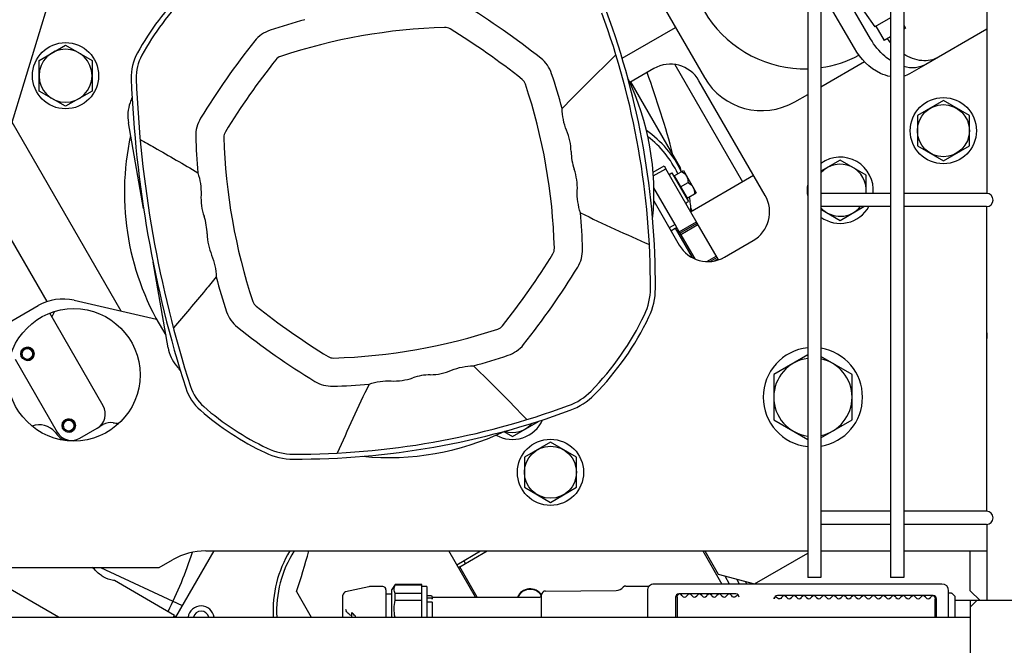
# Model space of a CAD drawing. Units: millimetres. Extents: x 0 to 420, y 0 to 297.
# Drawn here: x 88 to 98, y 89 to 96 of the extents above; entities that cross this region are included whole.
import ezdxf

# ---------------------------------------------------------------- set-up
doc = ezdxf.new("R2010")
doc.units = ezdxf.units.MM
doc.header["$LTSCALE"] = 23.1
doc.linetypes.add('CENTER', pattern=[0.6, 0.375, -0.075, 0.075, -0.075])
doc.layers.get('0').update_dxf_attribs({"linetype": 'CONTINUOUS'})
for name, color, linetype in [('BEZUGSACHSEN', 7, 'CONTINUOUS'), ('DEFAULT_1', 7, 'CENTER'), ('FASEN', 7, 'CONTINUOUS'), ('NORM', 7, 'CONTINUOUS'), ('RUNDUNGEN', 7, 'CONTINUOUS'), ('ZEICHNUNGSBEMASSUNGEN', 7, 'CONTINUOUS')]:
    doc.layers.add(name, color=color, linetype=linetype)
doc.styles.get("Standard").update_dxf_attribs({"font": 'txt', "width": 0.7})
doc.dimstyles.new('DIMSTYLE_5', dxfattribs={"dimtxt": 3.5, "dimasz": 3.5, "dimexe": 1.5, "dimexo": 1.5, "dimgap": 0.875, "dimtad": 1, "dimdec": 0, "dimlfac": 30, "dimdsep": 46, "dimtxsty": 'STANDARD', "dimblk": '_FILLED', "dimblk1": '_FILLED', "dimblk2": '_FILLED', "dimcen": 0.09, "dimclrt": 5, "dimadec": 0, "dimazin": 0, "dimtp": 1.2, "dimtm": 1.2, "dimtfac": 1, "dimtdec": 0, "dimtofl": 0, "dimtmove": 0, "dimatfit": 3, "dimldrblk": '_FILLED', "dimfxl": 1, "dimtolj": 1, "dimarcsym": 0})

# ---------------------------------------------------------------- blocks, each defined once
blk = doc.blocks.new('_FILLED')
at = {"color": 0, "linetype": 'BYBLOCK'}
blk.add_solid([(0, 0), (-1, 0.125), (-1, -0.125)], dxfattribs=at)
blk = doc.blocks.new('*D6')
at = {"layer": 'ZEICHNUNGSBEMASSUNGEN', "color": 2, "linetype": 'CONTINUOUS'}
for p, q in [((61.5801, 108.5055), (61.5801, 137.2059)), ((127.639, 68.5033), (127.639, 137.2059)), ((61.5801, 135.7059), (94.6095, 135.7059)), ((127.639, 135.7059), (94.6095, 135.7059))]:
    blk.add_line(p, q, dxfattribs=at)
at = {"layer": 'ZEICHNUNGSBEMASSUNGEN', "color": 2, "linetype": 'CONTINUOUS', "xscale": 3.5, "yscale": 3.5, "zscale": 3.5, "rotation": 180}
blk.add_blockref('_FILLED', (61.5801, 135.7059), dxfattribs=at)
at = {"layer": 'ZEICHNUNGSBEMASSUNGEN', "color": 2, "linetype": 'CONTINUOUS', "xscale": 3.5, "yscale": 3.5, "zscale": 3.5}
blk.add_blockref('_FILLED', (127.639, 135.7059), dxfattribs=at)
at = {"layer": 'ZEICHNUNGSBEMASSUNGEN', "color": 5, "linetype": 'CONTINUOUS', "insert": (94.6095, 140.0809), "char_height": 3.5, "width": 25.5, "attachment_point": 2, "line_spacing_factor": 0.9}
blk.add_mtext('ca.1982', dxfattribs=at)

msp = doc.modelspace()

# ---------------------------------------------------------------- linework, layer by layer
at = {"color": 7, "linetype": 'CONTINUOUS'}
for p, q in [((97.64002, 96.91384), (97.64002, 93.84717)), ((87.68115, 94.10045), (88.51605, 96.82499)), ((96.4711, 95.40242), (95.99904, 96.22003)), ((96.67122, 95.6163), (96.51265, 95.52475)), ((96.52527, 95.53204), (96.60861, 95.3877)), ((96.80456, 95.5442), (96.82333, 95.51167)), ((96.82333, 95.51167), (96.80456, 95.50083)), ((97.64002, 95.49995), (97.02728, 95.14618)), ((96.67122, 95.42385), (96.60861, 95.3877)), ((94.2872, 95.10379), (94.04558, 94.96429)), ((94.55626, 94.10443), (94.05626, 94.97046)), ((95.4092, 93.82708), (94.74254, 94.98178)), ((88.92267, 92.66208), (87.82369, 94.56559)), ((94.28013, 94.06048), (94.39079, 94.12437)), ((94.39079, 94.12437), (94.40745, 94.0955)), ((94.28244, 94.02333), (94.40745, 94.0955)), ((94.56182, 94.07177), (94.55626, 94.10443)), ((94.65745, 93.66249), (95.29254, 94.02916)), ((88.17648, 92.75768), (87.53338, 93.87157)), ((94.50091, 93.53362), (94.28759, 93.90311)), ((96.67122, 93.84717), (95.97122, 93.84717)), ((97.63789, 93.84717), (96.80456, 93.84717)), ((94.28659, 93.7715), (94.54318, 93.32708)), ((96.67122, 93.71384), (95.97122, 93.71384)), ((97.63789, 93.71384), (96.80456, 93.71384)), ((97.64002, 90.64717), (97.64002, 93.71384)), ((94.50091, 93.53362), (94.44318, 93.50029)), ((94.55925, 93.43259), (94.73245, 93.53259)), ((94.92412, 93.20061), (94.72412, 93.54702)), ((94.45985, 93.47142), (94.50315, 93.49642)), ((94.52591, 93.49032), (94.50315, 93.49642)), ((94.50315, 93.49642), (94.67417, 93.2002)), ((94.55091, 93.44702), (94.70084, 93.18735)), ((94.99852, 93.20508), (95.2872, 93.37174)), ((94.82164, 93.16069), (94.91579, 93.21504)), ((88.44859, 92.77121), (89.27953, 92.57994)), ((87.47335, 92.36301), (88.08643, 92.71697)), ((97.64002, 92.49717), (97.64004, 92.49695)), ((88.25726, 91.44149), (88.27777, 91.41582)), ((88.70981, 91.50362), (88.74264, 91.52062)), ((96.67122, 90.64717), (95.97122, 90.64717)), ((97.63789, 90.64717), (96.80456, 90.64717)), ((96.67122, 90.51384), (95.97122, 90.51384)), ((97.63789, 90.51384), (96.80456, 90.51384)), ((97.64002, 90.51384), (97.64002, 89.74717)), ((92.30212, 90.10871), (92.54194, 90.24717)), ((92.33322, 90.08817), (92.60861, 90.24717)), ((92.60746, 90.24651), (92.60708, 90.24717)), ((94.78177, 90.24717), (94.97422, 89.91384)), ((92.39096, 90.12151), (92.37429, 90.15037)), ((87.47335, 90.0805), (89.30669, 90.0805)), ((92.5099, 89.78217), (92.33322, 90.08817)), ((91.41623, 89.88642), (91.18281, 89.83471)), ((91.55669, 89.888), (91.43065, 89.888)), ((91.59002, 89.85467), (91.59002, 89.5805)), ((91.68335, 89.9105), (91.65002, 89.8605)), ((91.65002, 89.5805), (91.65002, 89.8605)), ((91.95002, 89.9105), (91.68335, 89.9105)), ((91.68335, 89.90745), (91.68335, 89.9105)), ((91.68335, 89.90745), (91.95002, 89.90745)), ((91.95002, 89.5805), (91.95002, 89.9105)), ((92.00002, 89.88967), (91.95002, 89.88967)), ((92.00002, 89.88967), (92.00002, 89.5805)), ((93.19631, 89.84384), (93.90762, 89.8505)), ((94.00507, 89.89384), (94.23586, 89.89384)), ((94.22335, 89.84717), (94.22335, 89.5805)), ((97.19002, 89.91384), (94.29002, 89.91384)), ((97.25669, 89.5805), (97.25669, 89.84717)), ((90.68769, 89.83854), (90.83666, 89.5805)), ((91.15669, 89.5805), (91.15669, 89.80217)), ((91.65002, 89.81217), (91.59002, 89.81217)), ((91.95002, 89.8177), (91.68335, 89.8177)), ((91.68335, 89.75025), (91.68335, 89.8177)), ((91.68335, 89.75025), (91.95002, 89.75025)), ((92.04669, 89.79384), (92.00002, 89.79384)), ((92.04669, 89.77077), (92.00002, 89.77077)), ((92.05669, 89.78384), (92.05669, 89.76272)), ((92.05669, 89.78217), (93.14002, 89.78217)), ((93.15669, 89.58065), (93.15669, 89.8037)), ((94.50669, 89.7805), (94.50669, 89.5805)), ((94.5224, 89.7805), (94.5224, 89.5805)), ((95.11335, 89.81384), (94.54002, 89.81384)), ((94.57021, 89.79913), (94.57316, 89.79521)), ((94.62021, 89.79521), (94.62316, 89.79913)), ((94.67021, 89.79913), (94.67316, 89.79521)), ((94.72021, 89.79521), (94.72316, 89.79913)), ((94.77021, 89.79913), (94.77316, 89.79521)), ((94.82021, 89.79521), (94.82316, 89.79913)), ((94.87021, 89.79913), (94.87316, 89.79521)), ((94.92021, 89.79521), (94.92316, 89.79913)), ((94.97021, 89.79913), (94.97316, 89.79521)), ((95.02021, 89.79521), (95.02316, 89.79913)), ((95.07021, 89.79913), (95.07316, 89.79521)), ((97.10002, 89.79717), (95.53335, 89.79717)), ((95.57355, 89.77854), (95.57649, 89.78246)), ((95.62355, 89.78246), (95.62649, 89.77854)), ((95.67355, 89.77854), (95.67649, 89.78246)), ((95.72355, 89.78246), (95.72649, 89.77854)), ((95.77355, 89.77854), (95.77649, 89.78246)), ((95.82355, 89.78246), (95.82649, 89.77854)), ((95.87355, 89.77854), (95.87649, 89.78246)), ((95.92355, 89.78246), (95.92649, 89.77854)), ((95.97355, 89.77854), (95.97649, 89.78246)), ((96.02355, 89.78246), (96.02649, 89.77854)), ((96.07355, 89.77854), (96.07649, 89.78246)), ((96.12355, 89.78246), (96.12649, 89.77854)), ((96.17355, 89.77854), (96.17649, 89.78246)), ((96.22355, 89.78246), (96.22649, 89.77854)), ((96.27355, 89.77854), (96.27649, 89.78246)), ((96.32355, 89.78246), (96.32649, 89.77854)), ((96.37355, 89.77854), (96.37649, 89.78246)), ((96.42355, 89.78246), (96.42649, 89.77854)), ((96.47355, 89.77854), (96.47649, 89.78246)), ((96.52355, 89.78246), (96.52649, 89.77854)), ((96.57355, 89.77854), (96.57649, 89.78246)), ((96.62355, 89.78246), (96.62649, 89.77854)), ((96.67355, 89.77854), (96.67649, 89.78246)), ((96.72355, 89.78246), (96.72649, 89.77854)), ((96.77355, 89.77854), (96.77649, 89.78246)), ((96.82355, 89.78246), (96.82649, 89.77854)), ((96.87355, 89.77854), (96.87649, 89.78246)), ((96.92355, 89.78246), (96.92649, 89.77854)), ((96.97355, 89.77854), (96.97649, 89.78246)), ((97.02355, 89.78246), (97.02649, 89.77854)), ((97.07355, 89.77854), (97.07649, 89.78246)), ((97.12138, 89.5805), (97.12138, 89.76384)), ((97.13335, 89.5805), (97.13335, 89.76384)), ((97.28726, 89.8205), (97.25669, 89.8205)), ((97.3214, 89.78912), (97.29197, 89.81855)), ((97.32335, 89.5805), (97.32335, 89.78441)), ((97.54002, 89.74717), (97.47335, 89.74717)), ((97.47335, 89.74717), (97.47335, 89.6805)), ((92.00002, 89.73546), (92.04669, 89.73546)), ((92.05669, 89.72951), (92.05669, 89.5805)), ((72.14002, 89.5805), (97.47335, 89.5805)), ((91.24669, 89.5805), (91.24669, 89.62811)), ((91.28002, 89.59481), (91.28002, 89.5805))]:
    msp.add_line(p, q, dxfattribs=at)
at = {"color": 6, "linetype": 'CONTINUOUS'}
for p, q in [((89.14833, 93.69591), (88.99622, 94.55857)), ((89.39567, 92.29319), (89.24356, 93.15585))]:
    msp.add_line(p, q, dxfattribs=at)
at = {"color": 3, "linetype": 'CONTINUOUS'}
msp.add_line((92.33322, 90.08817), (92.31887, 90.07989), dxfattribs=at)
at = {"color": 7, "linetype": 'CONTINUOUS'}
msp.add_circle((88.44643, 92.0203), 0.66667, dxfattribs=at)
for centre, radius, start, end in [((95.80476, 96.26863), 1.16667, 155.570042, 271.627911), ((97.18596, 95.81231), 0.68248, 216.673089, 221.030314), ((95.80476, 96.26863), 1.16667, 278.203984, 298.053502), ((94.45386, 94.81512), 0.33333, 30, 120), ((93.62193, 93.62274), 1.04167, 25.232348, 55.371373), ((93.62193, 93.62274), 1.04167, 2.342519, 10.566735), ((95.12053, 93.66042), 0.33333, 300, 30), ((97.63789, 93.7805), 0.06667, 270, 90), ((94.83185, 93.49375), 0.33333, 210, 300), ((88.33643, 92.28396), 0.5, 77.037008, 120), ((89.15024, 92.22159), 1, 154.157896, 157.553451), ((88.07196, 92.66704), 0.16667, 337.275204, 337.553451), ((96.80361, 92.41347), 0.84058, 0.024743, 5.703772), ((96.80863, 92.41395), 0.83556, 354.268498, 359.992331), ((88.81929, 91.37263), 0.16667, 82.446549, 117.383715), ((88.97265, 92.52917), 1, 262.446549, 265.842104), ((88.10101, 91.31665), 0.2, 38.624061, 111.711119), ((88.39495, 91.50946), 0.15, 218.624061, 275.20927), ((97.63789, 90.5805), 0.06667, 270, 90), ((91.62185, 89.6407), 1.16973, 148.764198, 182.950169), ((91.62185, 89.6407), 1.13333, 147.640694, 183.045002), ((85.14002, 91.74717), 4.75, 333.621095, 341.422662), ((91.43065, 89.82134), 0.06667, 90, 102.491356), ((91.55669, 89.85467), 0.03333, 0, 90), ((93.90669, 89.9505), 0.1, 270.53698, 317.548408), ((94.00507, 89.8605), 0.03333, 90, 137.548408), ((94.29002, 89.84717), 0.06667, 90, 180.000013), ((97.19002, 89.84717), 0.06667, 0, 90), ((91.19002, 89.80217), 0.03333, 102.491356, 180), ((92.04669, 89.78384), 0.01, 0, 90), ((93.14002, 89.79884), 0.01667, 270, 359.999816), ((93.19669, 89.80384), 0.04, 90.53698, 180.20168), ((94.54002, 89.7805), 0.03333, 90, 180), ((95.11335, 89.7805), 0.03333, 0, 90), ((95.29914, 89.61065), 0.25583, 133.462896, 134.377369), ((95.53335, 89.76384), 0.03333, 90, 180.000001), ((95.34757, 89.59399), 0.25583, 45.622629, 46.537109), ((97.10002, 89.76384), 0.03333, 359.999999, 89.999998), ((97.28726, 89.81384), 0.00667, 45, 90), ((97.31669, 89.78441), 0.00667, 0, 45), ((93.11297, 90.47701), 2.09576, 202.929536, 203.430292)]:
    msp.add_arc(centre, radius, start, end, dxfattribs=at)
at = {"color": 6, "linetype": 'CONTINUOUS'}
for centre, radius, start, end in [((91.62185, 93.85363), 2.9, 135.526443, 150.949884), ((91.62185, 93.85363), 2.85, 135.526443, 150.949884), ((88.31423, 89.12986), 7.76667, 51.492116, 58.507884), ((86.30389, 92.91593), 7.95, 359.806979, 20.193021), ((86.30389, 92.91593), 8, 359.806979, 20.193021), ((92.34618, 89.74765), 6.05606, 105.048888, 108.515328), ((92.34539, 89.75027), 5.77, 91.633413, 108.366587), ((92.18377, 95.41796), 0.1, 58.392942, 91.633413), ((88.31423, 89.12986), 7.48333, 51.607058, 58.392942), ((90.52888, 95.17417), 0.33333, 108.51611, 141.492116), ((96.34563, 90.54601), 7.76667, 141.492116, 148.507884), ((89.52379, 95.01901), 0.5, 150.949884, 182.218078), ((89.52379, 95.01901), 0.45, 150.949884, 182.218078), ((90.5588, 95.13144), 0.1, 108.366587, 141.607058), ((92.94239, 94.94661), 0.33333, 18.51611, 51.492116), ((96.34563, 90.54601), 7.48333, 141.607058, 148.392942), ((87.51587, 93.12931), 6.05606, 15.048888, 18.515328), ((91.62185, 93.85363), 2.66667, 354.33742, 25.661346), ((100.68209, 95.4512), 11.66667, 182.218078, 197.781922), ((100.68209, 95.4512), 11.61667, 182.218078, 197.781922), ((92.89966, 94.91669), 0.1, 18.366587, 51.607058), ((87.51849, 93.1301), 5.77, 1.633413, 18.366587), ((91.62185, 93.85363), 2.76233, 159.595632, 160.85553), ((89.3908, 94.62814), 0.40067, 160.85553, 190), ((90.00714, 94.42904), 0.33333, 148.507884, 181.48389), ((91.62185, 93.85363), 2.66667, 167.508264, 212.491951), ((95.72795, 94.57732), 6.05606, 181.484672, 184.951112), ((90.05752, 94.41555), 0.1, 148.392942, 181.633413), ((95.72522, 94.57717), 5.77, 181.633413, 198.366587), ((92.85893, 94.25467), 0.59577, 1.305281, 22.477455), ((94.05355, 94.28241), 0.59917, 181.355052, 198.644948), ((92.92149, 93.89989), 0.59577, 357.522545, 18.694719), ((90.32222, 93.80738), 0.59577, 177.52254, 198.694719), ((89.19355, 93.42546), 0.59577, 1.305282, 18.694718), ((87.51577, 93.12995), 6.05606, 1.48467, 4.951113), ((90.38478, 93.4526), 0.59577, 181.305281, 202.47746), ((86.89808, 97.16126), 7.48333, 321.607058, 328.392942), ((93.18619, 93.29172), 0.1, 328.392942, 1.633413), ((93.23657, 93.27822), 0.33333, 328.507884, 1.48389), ((86.89808, 97.16126), 7.76667, 321.492116, 328.507884), ((95.72637, 94.5775), 6.05453, 195.049183, 198.515621), ((93.63718, 92.89123), 0.61667, 334.473557, 359.806979), ((93.63718, 92.89123), 0.66667, 334.473557, 359.806979), ((90.34405, 92.79057), 0.1, 198.366587, 231.607058), ((90.30132, 92.76066), 0.33333, 198.51611, 231.492116), ((94.92948, 98.57741), 7.48333, 231.607058, 238.392942), ((91.62185, 93.85363), 2.85, 315.526443, 334.473557), ((91.62185, 93.85363), 2.9, 315.526443, 334.473557), ((94.92948, 98.57741), 7.76667, 231.492116, 238.507884), ((90.89832, 97.957), 5.77, 271.633413, 288.366587), ((92.68491, 92.57583), 0.1, 288.366587, 321.607058), ((92.71483, 92.5331), 0.33333, 288.51611, 321.492116), ((89.79025, 92.36276), 0.40067, 190, 219.14447), ((91.05994, 92.2893), 0.1, 238.392942, 271.633413), ((90.89753, 97.95961), 6.05606, 285.048888, 288.515328), ((91.62185, 93.85363), 2.76233, 219.14447, 220.404368), ((92.02289, 92.61655), 0.59577, 271.305281, 292.477455), ((91.04645, 92.23892), 0.33333, 238.507884, 271.48389), ((91.66811, 92.554), 0.59577, 267.522545, 288.694719), ((92.05063, 91.42193), 0.59917, 91.355052, 108.644948), ((90.0489, 92.04095), 0.5, 197.781922, 229.050116), ((90.0489, 92.04095), 0.45, 197.781922, 229.050116), ((90.89817, 97.95972), 6.05606, 271.48467, 274.951113), ((93.2155, 92.289), 0.61667, 290.193021, 315.526443), ((93.2155, 92.289), 0.66667, 290.193021, 315.526443), ((91.62185, 93.85363), 2.9, 229.050116, 244.473557), ((91.62185, 93.85363), 2.85, 229.050116, 244.473557), ((90.68415, 99.17159), 8, 269.806979, 290.193021), ((90.68415, 99.17159), 7.95, 269.806979, 290.193021), ((91.62185, 93.85363), 2.66667, 264.281251, 295.719182), ((90.65945, 91.8383), 0.66667, 244.473557, 269.806979), ((90.65945, 91.8383), 0.61667, 244.473557, 269.806979)]:
    msp.add_arc(centre, radius, start, end, dxfattribs=at)
at = {"color": 2, "linetype": 'CONTINUOUS'}
for centre in [(87.97829, 92.23114), (88.39495, 91.50946)]:
    msp.add_arc(centre, 0.06667, 255, 195, dxfattribs=at)
at = {"color": 7, "linetype": 'CONTINUOUS'}
for centre, start_param, end_param in [((94.54669, 89.68884), 5.793228, 6.4169169), ((94.59669, 89.9055), -3.63155, -2.6516353), ((94.64669, 89.68884), 5.793228, 6.7731426), ((94.69669, 89.9055), -3.63155, -2.6516353), ((94.74669, 89.68884), 5.793228, 6.7731426), ((94.79669, 89.9055), -3.63155, -2.6516353), ((94.84669, 89.68884), 5.793228, 6.7731426), ((94.89669, 89.9055), -3.63155, -2.6516353), ((94.94669, 89.68884), 5.793228, 6.7731426), ((94.99669, 89.9055), -3.63155, -2.6516353), ((95.04669, 89.68884), 5.793228, 6.7731426), ((95.60002, 89.67217), -0.4899573, 0.4899573), ((95.65002, 89.88884), -3.63155, -2.6516353), ((95.70002, 89.67217), -0.4899573, 0.4899573), ((95.75002, 89.88884), -3.63155, -2.6516353), ((95.80002, 89.67217), -0.4899573, 0.4899573), ((95.85002, 89.88884), -3.63155, -2.6516353), ((95.90002, 89.67217), -0.4899573, 0.4899573), ((95.95002, 89.88884), -3.63155, -2.6516353), ((96.00002, 89.67217), -0.4899573, 0.4899573), ((96.05002, 89.88884), -3.63155, -2.6516353), ((96.10002, 89.67217), 5.793228, 6.7731426), ((96.15002, 89.88884), -3.63155, -2.6516353), ((96.20002, 89.67217), -0.4899573, 0.4899573), ((96.25002, 89.88884), -3.63155, -2.6516353), ((96.30002, 89.67217), -0.4899573, 0.4899573), ((96.35002, 89.88884), -3.63155, -2.6516353), ((96.40002, 89.67217), -0.4899573, 0.4899573), ((96.45002, 89.88884), -3.63155, -2.6516353), ((96.50002, 89.67217), -0.4899573, 0.4899573), ((96.55002, 89.88884), -3.63155, -2.6516353), ((96.60002, 89.67217), -0.4899573, 0.4899573), ((96.65002, 89.88884), -3.63155, -2.6516353), ((96.70002, 89.67217), 5.793228, 6.7731426), ((96.75002, 89.88884), -3.63155, -2.6516353), ((96.80002, 89.67217), -0.4899573, 0.4899573), ((96.85002, 89.88884), -3.63155, -2.6516353), ((96.90002, 89.67217), 5.793228, 6.7731426), ((96.95002, 89.88884), -3.63155, -2.6516353), ((97.00002, 89.67217), 5.793228, 6.7731426), ((97.05002, 89.88884), -3.63155, -2.6516353), ((97.10002, 89.67217), 0, 0.4899573)]:
    msp.add_ellipse(centre, major_axis=(0, 0.125), ratio=0.4, start_param=start_param, end_param=end_param, dxfattribs=at)
for points, knots in [([(96.67116, 95.18516), (96.65128, 95.19832), (96.57242, 95.25835), (96.50865, 95.33737), (96.4711, 95.40242)], [0, 0, 0, 0, 0.2408957, 1, 1, 1, 1]), ([(97.14976, 95.21689), (97.12597, 95.20316), (97.07209, 95.18313), (96.95001, 95.17831), (96.85909, 95.21463), (96.80456, 95.24883)], [0, 0, 0, 0, 0.227604, 0.4664751, 1, 1, 1, 1]), ([(97.02728, 95.14618), (96.99562, 95.1279), (96.9203, 95.10473), (96.84278, 95.11335), (96.80457, 95.12359)], [0, 0, 0, 0, 0.480283, 1, 1, 1, 1]), ([(91.68114, 89.58047), (91.67511, 89.60832), (91.66863, 89.66555), (91.67672, 89.72254), (91.68335, 89.75025)], [0, 0, 0, 0, 0.4999766, 1, 1, 1, 1]), ([(92.05669, 89.76272), (92.05669, 89.76493), (92.05418, 89.76978), (92.04914, 89.77077), (92.04669, 89.77077)], [0, 0, 0, 0, 0.4726572, 1, 1, 1, 1]), ([(95.11335, 89.78765), (95.10764, 89.7826), (95.09003, 89.77659), (95.07776, 89.78907), (95.07316, 89.79521)], [0, 0, 0, 0, 0.4986421, 1, 1, 1, 1]), ([(95.14669, 89.7805), (95.14669, 89.7869), (95.14458, 89.7983), (95.13078, 89.80254), (95.12537, 89.79845), (95.12316, 89.79634)], [0, 0, 0, 0, 0.5090935, 0.7567842, 1, 1, 1, 1]), ([(95.50002, 89.76384), (95.50002, 89.77024), (95.5021, 89.78169), (95.51594, 89.78584), (95.52134, 89.78177), (95.52355, 89.77967)], [0, 0, 0, 0, 0.5091425, 0.7579044, 1, 1, 1, 1]), ([(95.57355, 89.77854), (95.56895, 89.77241), (95.55668, 89.75992), (95.53907, 89.76593), (95.53335, 89.77098)], [0, 0, 0, 0, 0.5013541, 1, 1, 1, 1]), ([(97.10002, 89.79717), (97.10356, 89.79717), (97.1172, 89.79029), (97.12138, 89.77432), (97.12138, 89.76384)], [0, 0, 0, 0, 0.2525235, 1, 1, 1, 1]), ([(92.04669, 89.73546), (92.04797, 89.73546), (92.05171, 89.73486), (92.05669, 89.73224), (92.05669, 89.72951)], [0, 0, 0, 0, 0.3186949, 1, 1, 1, 1]), ([(91.24669, 89.59082), (91.23546, 89.59755), (91.2139, 89.61195), (91.19518, 89.63174), (91.19002, 89.64366)], [0, 0, 0, 0, 0.5017508, 1, 1, 1, 1])]:
    msp.add_open_spline(points, degree=3, knots=knots, dxfattribs=at)
at = {"color": 6, "linetype": 'CONTINUOUS'}
for points, knots in [([(93.36425, 94.70173), (93.45157, 94.79512), (93.63212, 94.97512), (93.81493, 95.15265), (93.90637, 95.24077)], [0, 0, 0, 0, 0.5017145, 1, 1, 1, 1]), ([(89.11401, 94.38985), (89.16253, 94.36254), (89.35704, 94.25261), (89.55116, 94.14184), (89.69448, 94.05465)], [0, 0, 0, 0, 0.2491932, 1, 1, 1, 1]), ([(93.54925, 93.6526), (93.66324, 93.59471), (93.89447, 93.48733), (94.12696, 93.38303), (94.24302, 93.3315)], [0, 0, 0, 0, 0.5017131, 1, 1, 1, 1]), ([(89.87947, 93.00554), (89.84439, 92.96173), (89.70271, 92.78894), (89.5576, 92.619), (89.44864, 92.49202)], [0, 0, 0, 0, 0.2511594, 1, 1, 1, 1]), ([(92.46995, 92.11124), (92.56335, 92.02392), (92.74335, 91.84337), (92.92087, 91.66056), (93.00899, 91.56912)], [0, 0, 0, 0, 0.5017145, 1, 1, 1, 1]), ([(91.42083, 91.92624), (91.36293, 91.81224), (91.25555, 91.58102), (91.15125, 91.34853), (91.09973, 91.23246)], [0, 0, 0, 0, 0.5017131, 1, 1, 1, 1])]:
    msp.add_open_spline(points, degree=3, knots=knots, dxfattribs=at)
for points in [[(93.40944, 94.48244), (93.38091, 94.5514), (93.36531, 94.6271), (93.36424, 94.70173)], [(89.69448, 94.05465), (89.71901, 93.98416), (89.73023, 93.90769), (89.72701, 93.83313)], [(93.54923, 93.65262), (93.5247, 93.7231), (93.51348, 93.79958), (93.5167, 93.87414)], [(89.83427, 93.22482), (89.86281, 93.15583), (89.87843, 93.08011), (89.87949, 93.00545)], [(92.25066, 92.06604), (92.31963, 92.09458), (92.39532, 92.11018), (92.46995, 92.11124)], [(91.42084, 91.92626), (91.49133, 91.95078), (91.5678, 91.96201), (91.64236, 91.95878)]]:
    msp.add_open_spline(points, degree=3, dxfattribs=at)
at = {"color": 7, "linetype": 'CONTINUOUS'}
for points in [[(91.68335, 89.8177), (91.6767, 89.8316), (91.66778, 89.86257), (91.6767, 89.89355), (91.68335, 89.90745)], [(94.24669, 89.89784), (94.24377, 89.89533), (94.23971, 89.89384), (94.23586, 89.89384)], [(94.5224, 89.7805), (94.5224, 89.78311), (94.52244, 89.78585), (94.52347, 89.78824)], [(94.52316, 89.78842), (94.52499, 89.7981), (94.53067, 89.80958), (94.54002, 89.81272)], [(95.12021, 89.79351), (95.11807, 89.7914), (95.11553, 89.7897), (95.11351, 89.78747)], [(95.53335, 89.77098), (95.53115, 89.77293), (95.52838, 89.77449), (95.527, 89.77708)], [(91.28002, 89.59481), (91.26734, 89.60408), (91.25497, 89.61477), (91.24669, 89.62811)]]:
    msp.add_open_spline(points, degree=3, dxfattribs=at)
at = {"layer": 'BEZUGSACHSEN', "color": 7, "linetype": 'CONTINUOUS'}
for p, q in [((95.83789, 106.64717), (95.83789, 89.9805)), ((95.97122, 106.64717), (95.97122, 89.9805)), ((96.67122, 106.64717), (96.67122, 89.9805)), ((96.80456, 106.64717), (96.80456, 89.9805)), ((96.02564, 96.22026), (96.51265, 95.52475)), ((97.02728, 95.14618), (96.86398, 95.0519)), ((88.2928, 89.5805), (87.47335, 90.05361)), ((88.65308, 90.06531), (88.62677, 90.0805)), ((89.46137, 89.59864), (88.85516, 89.94864)), ((95.97122, 89.9805), (95.83789, 89.9805)), ((96.80456, 89.9805), (96.67122, 89.9805))]:
    msp.add_line(p, q, dxfattribs=at)
for centre in [(87.97829, 92.23114), (88.39495, 91.50946)]:
    msp.add_circle(centre, 0.055, dxfattribs=at)
for centre, radius, start, end in [((96.1444, 94.45791), 1.66667, 207.05093, 208.121966), ((93.04183, 89.72749), 0.13833, 33.797644, 156.698327), ((89.72788, 89.56025), 0.13333, 8.741679, 171.253274)]:
    msp.add_arc(centre, radius, start, end, dxfattribs=at)
for points, knots in [([(96.67116, 95.18516), (96.65128, 95.19832), (96.57242, 95.25835), (96.50865, 95.33737), (96.4711, 95.40242)], [0, 0, 0, 0, 0.2408957, 1, 1, 1, 1]), ([(96.67126, 95.02258), (96.63618, 95.02892), (96.48611, 95.08007), (96.36839, 95.20318), (96.3078, 95.30814)], [0, 0, 0, 0, 0.2273154, 1, 1, 1, 1]), ([(97.02728, 95.14618), (96.99562, 95.1279), (96.9203, 95.10473), (96.84278, 95.11335), (96.80457, 95.12359)], [0, 0, 0, 0, 0.480283, 1, 1, 1, 1]), ([(88.74231, 89.98653), (88.72931, 89.99403), (88.69646, 90.01687), (88.66843, 90.04586), (88.65308, 90.06531)], [0, 0, 0, 0, 0.3769082, 1, 1, 1, 1]), ([(88.85516, 89.94864), (88.85199, 89.94913), (88.81279, 89.95561), (88.77394, 89.96827), (88.74231, 89.98653)], [0, 0, 0, 0, 0.0806814, 1, 1, 1, 1])]:
    msp.add_open_spline(points, degree=3, knots=knots, dxfattribs=at)
msp.add_open_spline([(96.86398, 95.0519), (96.84543, 95.04119), (96.82533, 95.03284), (96.80468, 95.02712)], degree=3, dxfattribs=at)
at = {"layer": 'DEFAULT_1', "color": 8, "linetype": 'CENTER'}
for p, q in [((93.96809, 95.20823), (94.50572, 95.51863)), ((88.71439, 90.0805), (89.53727, 89.69676))]:
    msp.add_line(p, q, dxfattribs=at)
at = {"layer": 'FASEN', "color": 7, "linetype": 'CONTINUOUS'}
for p, q in [((94.72412, 93.54702), (94.40745, 94.0955)), ((94.55091, 93.44702), (94.50091, 93.53362)), ((94.54258, 93.46145), (94.71579, 93.56145)), ((94.55091, 93.44702), (94.72412, 93.54702)), ((94.92412, 93.20061), (94.85624, 93.16142)), ((94.93245, 93.18618), (94.90012, 93.16751)), ((94.93739, 93.17763), (94.92412, 93.20061)), ((89.77399, 90.24717), (95.83789, 90.24717)), ((94.80101, 90.24717), (94.93625, 90.01294)), ((95.97122, 90.24717), (96.67122, 90.24717)), ((96.80456, 90.24717), (97.64002, 90.24717)), ((97.47335, 89.84717), (97.47335, 90.24717)), ((95.30052, 89.91533), (95.83789, 90.22558)), ((94.93625, 90.01294), (95.30052, 89.91533)), ((97.47335, 89.84717), (97.57335, 89.74717)), ((97.54002, 89.74717), (97.47335, 89.6805)), ((99.40669, 89.74717), (97.54002, 89.74717)), ((97.47335, 89.6805), (97.47335, 87.81384)), ((89.4509, 89.5805), (89.46137, 89.59864)), ((89.46137, 89.59864), (89.46624, 89.5805))]:
    msp.add_line(p, q, dxfattribs=at)
at = {"layer": 'NORM', "color": 7, "linetype": 'CONTINUOUS'}
for p, q in [((88.09606, 95.18589), (88.36273, 95.33985)), ((88.36273, 95.33985), (88.6294, 95.18589)), ((88.09606, 94.87797), (88.09606, 95.18589)), ((88.6294, 95.18589), (88.6294, 94.87797)), ((88.36273, 94.72401), (88.09606, 94.87797)), ((88.6294, 94.87797), (88.36273, 94.72401)), ((97.204, 94.78113), (96.94183, 94.62977)), ((97.46617, 94.62977), (97.204, 94.78113)), ((96.94183, 94.62977), (96.94183, 94.32705)), ((97.46617, 94.32705), (97.46617, 94.62977)), ((96.94183, 94.32705), (97.204, 94.17568)), ((97.204, 94.17568), (97.46617, 94.32705)), ((96.16477, 94.18113), (95.97122, 94.06939)), ((96.42694, 94.02977), (96.16477, 94.18113)), ((94.44079, 94.03777), (94.46965, 94.05443)), ((94.46965, 94.05443), (94.63632, 93.76576)), ((94.49248, 94.02489), (94.58486, 94.07822)), ((94.49248, 94.02489), (94.62215, 93.8003)), ((94.49565, 94.0094), (94.49998, 94.0119)), ((94.58486, 94.07822), (94.71453, 93.85364)), ((96.42694, 93.84717), (96.42694, 94.02977)), ((94.55732, 93.9126), (94.63232, 93.9559)), ((94.61032, 93.81079), (94.61465, 93.81329)), ((94.62215, 93.8003), (94.71453, 93.85364)), ((94.60745, 93.74909), (94.63632, 93.76576)), ((96.16477, 93.57568), (96.40405, 93.71384)), ((95.97122, 93.68743), (96.16477, 93.57568)), ((95.83789, 92.22071), (95.49509, 92.0228)), ((96.28409, 92.0228), (95.97122, 92.20343)), ((95.49509, 92.0228), (95.49509, 91.56727)), ((96.28409, 91.56727), (96.28409, 92.0228)), ((92.86352, 91.40028), (93.12569, 91.55164)), ((93.12569, 91.55164), (93.12569, 91.55387)), ((95.49509, 91.56727), (95.83789, 91.36935)), ((95.97122, 91.38664), (96.28409, 91.56727)), ((92.77684, 91.45032), (92.86352, 91.40028)), ((93.24685, 91.34177), (92.98469, 91.19041)), ((93.50902, 91.19041), (93.24685, 91.34177)), ((92.98469, 91.19041), (92.98469, 90.88769)), ((93.50902, 90.88769), (93.50902, 91.19041)), ((92.98469, 90.88769), (93.24685, 90.73633)), ((93.24685, 90.73633), (93.50902, 90.88769))]:
    msp.add_line(p, q, dxfattribs=at)
for centre, radius in [((88.36273, 95.03193), 0.33333), ((97.204, 94.47841), 0.33333), ((97.204, 94.47841), 0.26217), ((87.97829, 92.23114), 0.06667), ((88.39495, 91.50946), 0.06667), ((93.24685, 91.03905), 0.33333), ((93.24685, 91.03905), 0.26217)]:
    msp.add_circle(centre, radius, dxfattribs=at)
at = {"layer": 'NORM', "color": 4, "linetype": 'CONTINUOUS'}
msp.add_arc((88.36273, 95.03193), 0.26667, 90, 270, dxfattribs=at)
at = {"layer": 'NORM', "color": 7, "linetype": 'CONTINUOUS'}
for centre, radius, start, end in [((88.36273, 95.03193), 0.26667, 270, 90), ((96.16477, 93.87841), 0.33333, 354.625436, 125.58334), ((96.16477, 93.87841), 0.26217, 353.148401, 137.603638), ((96.16477, 93.87841), 0.33333, 169.326467, 190.673533), ((96.16477, 93.87841), 0.33333, 234.446545, 330.397086), ((96.16477, 93.87841), 0.26217, 222.39564, 321.059701), ((95.88959, 91.79503), 0.5, 95.935014, 264.064986), ((95.88959, 91.79503), 0.5, 279.421833, 80.578167), ((95.88959, 91.79503), 0.3945, 97.542284, 262.457716), ((95.88959, 91.79503), 0.3945, 281.949146, 78.050854), ((92.86352, 91.703), 0.33333, 240.157419, 335.960892), ((92.86352, 91.703), 0.26217, 252.553629, 319.684202), ((93.04183, 89.72749), 0.13333, 30.760761, 155.784094), ((89.72788, 89.56025), 0.08, 14.716076, 165.283942)]:
    msp.add_arc(centre, radius, start, end, dxfattribs=at)
at = {"layer": 'NORM', "color": 2, "linetype": 'CONTINUOUS'}
for centre in [(87.97829, 92.23114), (88.39495, 91.50946)]:
    msp.add_arc(centre, 0.055, 255, 195, dxfattribs=at)
at = {"layer": 'NORM', "color": 7, "linetype": 'CONTINUOUS'}
for points in [[(94.56749, 94.06819), (94.58708, 94.05688), (94.60597, 94.04167), (94.61728, 94.02208)], [(94.61728, 94.02208), (94.62859, 94.00249), (94.63232, 93.97852), (94.63232, 93.9559)], [(94.63232, 93.9559), (94.65191, 93.94459), (94.6708, 93.92937), (94.68211, 93.90978)], [(94.68211, 93.90978), (94.69342, 93.89019), (94.69715, 93.86623), (94.69715, 93.84361)]]:
    msp.add_open_spline(points, degree=3, dxfattribs=at)
at = {"layer": 'RUNDUNGEN', "color": 7, "linetype": 'CONTINUOUS'}
for p, q in [((92.79739, 98.47755), (94.79739, 95.01345)), ((96.4711, 95.40242), (95.99904, 96.22003)), ((96.3078, 95.30814), (95.97122, 95.8911)), ((95.97122, 94.92137), (96.40879, 95.174)), ((95.70807, 94.76943), (95.83789, 94.84439)), ((88.74136, 91.70946), (88.20355, 92.64098)), ((87.85513, 92.1778), (88.27948, 91.44279)), ((88.50715, 91.38178), (88.68036, 91.48178)), ((89.85505, 90.24717), (89.47015, 89.5805)), ((92.49075, 89.78217), (92.2223, 90.24717)), ((89.30669, 90.0805), (89.44066, 90.15785)), ((95.22517, 89.91384), (95.21036, 89.93949)), ((97.47335, 89.74717), (97.32335, 89.74717))]:
    msp.add_line(p, q, dxfattribs=at)
at = {"layer": 'RUNDUNGEN', "color": 3, "linetype": 'CONTINUOUS'}
for p, q in [((94.49831, 95.14536), (95.1802, 93.9643)), ((95.0512, 89.91384), (95.00455, 89.99464)), ((95.15082, 89.91384), (95.1224, 89.96306))]:
    msp.add_line(p, q, dxfattribs=at)
at = {"layer": 'RUNDUNGEN', "color": 7, "linetype": 'CONTINUOUS'}
for centre, radius, start, end in [((85.14002, 91.74717), 9.66667, 14.924371, 20.071073), ((95.37474, 95.34678), 0.66667, 210, 300), ((93.62193, 93.62274), 1, 25.006381, 52.70738), ((93.62193, 93.62274), 1, 6.498467, 7.459112), ((88.59703, 91.62612), 0.16667, 300, 30), ((88.42382, 91.52612), 0.16667, 210, 300), ((89.77399, 89.5805), 0.66667, 90, 120), ((85.14021, 91.74728), 5.86667, 341.013033, 345.183472)]:
    msp.add_arc(centre, radius, start, end, dxfattribs=at)

# ---------------------------------------------------------------- dimensions: what is measured, and where the dimension line sits
at = {"layer": 'ZEICHNUNGSBEMASSUNGEN', "color": 2, "linetype": 'CONTINUOUS'}
dim = msp.add_linear_dim(base=(127.63898, 135.70594), p1=(61.58009, 107.0055), p2=(127.63898, 67.00325), text='ca.<>', dimstyle='DIMSTYLE_5', dxfattribs=at)
dim.commit()
dim.dimension.update_dxf_attribs({"geometry": '*D6', "text_midpoint": (94.60954, 135.70594), "dimtype": 160})

doc.saveas('drawing.dxf')
